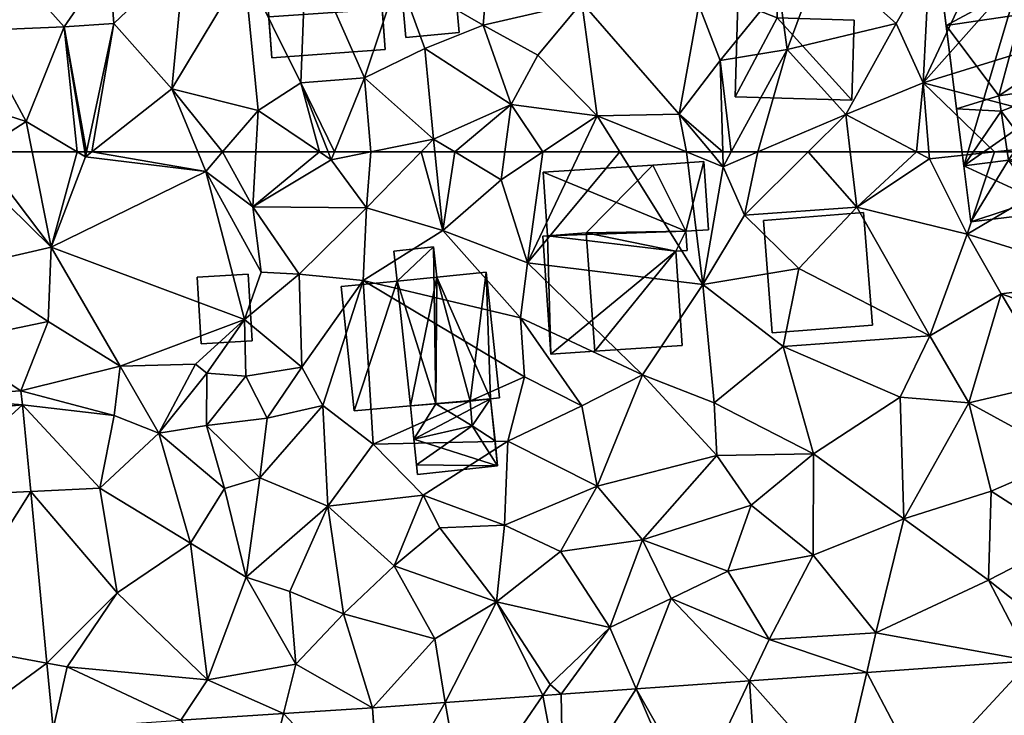
# Model space of a CAD drawing. Extents: x 571000 to 572030, y 6222000 to 6223029.
# Drawn here: x 571051 to 571105, y 6222719 to 6222757 of the extents above; entities that cross this region are included whole.
import ezdxf

# ---------------------------------------------------------------- set-up
doc = ezdxf.new("R2010")
doc.units = 0
doc.header["$MEASUREMENT"] = 0
for name, color, linetype in [('Bygninger_LOD1', 1, 'Continuous'), ('Bygninger_LOD2', 1, 'Continuous'), ('Terraen', 33, 'Continuous'), ('Terraen_vej', 33, 'Continuous')]:
    doc.layers.add(name, color=color, linetype=linetype)

# ---------------------------------------------------------------- blocks, each defined once
blk = doc.blocks.new('1km_6222_571_UTM32_ACAD_1_FMEBLOCK29')
at = {"layer": 'Terraen_vej', "color": 251, "true_color": 0x555555}
for points in [[(-11.313, 55.526, 5.239), (-17.287, 54.962, 5.246), (-16.863, 50.472, 5.394)], [(-16.863, 50.472, 5.394), (-10.862, 50.748, 5.404), (-11.313, 55.526, 5.239)], [(-16.102, 42.407, 5.66), (-10.862, 50.748, 5.404), (-16.863, 50.472, 5.394)], [(-16.102, 42.407, 5.66), (-9.969, 41.28, 5.73), (-10.862, 50.748, 5.404)], [(-15.607, 37.159, 5.833), (-9.969, 41.28, 5.73), (-16.102, 42.407, 5.66)], [(35.268, 40.754, 5.738), (38.328, 34.956, 6.059), (44.309, 41.396, 5.678)], [(44.309, 41.396, 5.678), (38.328, 34.956, 6.059), (43.034, 35.29, 6.022)], [(-15.607, 37.159, 5.833), (-9.627, 37.659, 5.855), (-9.969, 41.28, 5.73)], [(28.804, 40.295, 5.781), (33.846, 34.638, 6.093), (35.268, 40.754, 5.738)], [(35.268, 40.754, 5.738), (33.846, 34.638, 6.093), (38.328, 34.956, 6.059)], [(22.552, 39.851, 5.823), (25.837, 34.069, 6.156), (28.804, 40.295, 5.781)], [(28.804, 40.295, 5.781), (25.837, 34.069, 6.156), (29.183, 34.307, 6.13)], [(28.804, 40.295, 5.781), (29.183, 34.307, 6.13), (33.846, 34.638, 6.093)], [(18.403, 39.556, 5.851), (18.523, 33.55, 6.213), (22.552, 39.851, 5.823)], [(22.552, 39.851, 5.823), (18.523, 33.55, 6.213), (25.067, 34.014, 6.162)], [(22.552, 39.851, 5.823), (25.067, 34.014, 6.162), (25.837, 34.069, 6.156)], [(12.001, 39.102, 5.893), (13.053, 33.161, 6.255), (17.392, 39.484, 5.857)], [(17.392, 39.484, 5.857), (13.053, 33.161, 6.255), (18.523, 33.55, 6.213)], [(17.392, 39.484, 5.857), (18.523, 33.55, 6.213), (18.403, 39.556, 5.851)], [(7.995, 38.817, 5.92), (3.091, 38.495, 5.902), (8.397, 32.831, 6.292)], [(7.995, 38.817, 5.92), (8.413, 32.832, 6.291), (12.001, 39.102, 5.893)], [(7.995, 38.817, 5.92), (8.397, 32.831, 6.292), (8.413, 32.832, 6.291)], [(12.001, 39.102, 5.893), (8.413, 32.832, 6.291), (13.053, 33.161, 6.255)], [(-2.582, 38.122, 5.881), (1.591, 32.383, 6.217), (3.091, 38.495, 5.902)], [(3.091, 38.495, 5.902), (1.591, 32.383, 6.217), (8.397, 32.831, 6.292)]]:
    blk.add_polyline3d(points, close=True, dxfattribs=at)
blk = doc.blocks.new('1km_6222_571_UTM32_ACAD_1_FMEBLOCK57')
at = {"layer": 'Terraen', "color": 9, "true_color": 0xbbbbbb}
for points in [[(-13.725, 62.5, 4.923), (-14.55, 61.97, 4.93), (-9.74, 57.25, 4.97)], [(-13.725, 62.5, 4.923), (-9.74, 57.25, 4.97), (-10.778, 62.5, 4.917)], [(-8.293, 62.5, 4.926), (-10.778, 62.5, 4.917), (-9.74, 57.25, 4.97)], [(-8.293, 62.5, 4.926), (-9.74, 57.25, 4.97), (-7.84, 62.23, 4.93)], [(-8.293, 62.5, 4.926), (-7.84, 62.23, 4.93), (-7.884, 62.5, 4.93)], [(-7.884, 62.5, 4.93), (-7.84, 62.23, 4.93), (-7.782, 62.5, 4.93)], [(-7.498, 62.5, 4.921), (-7.782, 62.5, 4.93), (-7.84, 62.23, 4.93)], [(-7.498, 62.5, 4.921), (-7.84, 62.23, 4.93), (-1.2, 61.43, 4.86)], [(-7.498, 62.5, 4.921), (-1.2, 61.43, 4.86), (-1.641, 62.5, 4.846)], [(-1.641, 62.5, 4.846), (-1.2, 61.43, 4.86), (-0.28, 62.5, 4.841)], [(-0.28, 62.5, 4.841), (-1.2, 61.43, 4.86), (1.39, 59.47, 4.96)], [(-0.28, 62.5, 4.841), (1.39, 59.47, 4.96), (1.561, 62.5, 4.869)], [(1.561, 62.5, 4.869), (1.39, 59.47, 4.96), (5.07, 62.5, 4.741)], [(1.39, 59.47, 4.96), (5.72, 62.06, 4.73), (5.07, 62.5, 4.741)], [(5.546, 62.5, 4.729), (5.07, 62.5, 4.741), (5.72, 62.06, 4.73)], [(5.899, 62.5, 4.725), (5.546, 62.5, 4.729), (5.72, 62.06, 4.73)], [(7.901, 62.5, 4.73), (5.72, 62.06, 4.73), (7.67, 59.42, 4.73)], [(7.901, 62.5, 4.73), (5.899, 62.5, 4.725), (5.72, 62.06, 4.73)], [(10.685, 62.5, 4.73), (7.67, 59.42, 4.73), (11.87, 58.16, 4.7)], [(10.685, 62.5, 4.73), (7.901, 62.5, 4.73), (7.67, 59.42, 4.73)], [(11.439, 62.5, 4.726), (10.685, 62.5, 4.73), (11.87, 58.16, 4.7)], [(11.439, 62.5, 4.726), (11.87, 58.16, 4.7), (12.533, 62.5, 4.699)], [(11.87, 58.16, 4.7), (15.09, 60.96, 4.63), (12.533, 62.5, 4.699)], [(12.533, 62.5, 4.699), (15.09, 60.96, 4.63), (15.297, 62.5, 4.656)], [(17.4, 62.5, 4.613), (15.09, 60.96, 4.63), (16.55, 56.39, 4.65)], [(15.297, 62.5, 4.656), (15.09, 60.96, 4.63), (17.4, 62.5, 4.613)], [(17.4, 62.5, 4.613), (16.55, 56.39, 4.65), (19.451, 62.5, 4.605)], [(19.451, 62.5, 4.605), (16.55, 56.39, 4.65), (21.65, 62.5, 4.59)], [(16.55, 56.39, 4.65), (26.22, 55.19, 4.59), (21.65, 62.5, 4.59)], [(21.65, 62.5, 4.59), (26.22, 55.19, 4.59), (25.329, 62.5, 4.533)], [(26.663, 62.5, 4.527), (25.329, 62.5, 4.533), (27.35, 61.68, 4.51)], [(26.22, 55.19, 4.59), (27.35, 61.68, 4.51), (25.329, 62.5, 4.533)], [(27.326, 62.5, 4.497), (26.663, 62.5, 4.527), (27.35, 61.68, 4.51)], [(27.796, 62.5, 4.488), (27.326, 62.5, 4.497), (27.35, 61.68, 4.51)], [(29.268, 62.5, 4.445), (27.796, 62.5, 4.488), (27.35, 61.68, 4.51)], [(29.268, 62.5, 4.445), (27.35, 61.68, 4.51), (28.53, 59.01, 4.47)], [(29.268, 62.5, 4.445), (28.53, 59.01, 4.47), (32.033, 62.5, 4.351)], [(32.033, 62.5, 4.351), (28.53, 59.01, 4.47), (34.72, 59.46, 4.36)], [(32.033, 62.5, 4.351), (34.72, 59.46, 4.36), (34.357, 62.5, 4.312)], [(38.013, 62.5, 4.221), (34.357, 62.5, 4.312), (34.72, 59.46, 4.36)], [(38.013, 62.5, 4.221), (34.72, 59.46, 4.36), (38.73, 62.12, 4.21)], [(38.699, 62.5, 4.208), (38.013, 62.5, 4.221), (38.73, 62.12, 4.21)], [(42.311, 62.5, 4.175), (38.699, 62.5, 4.208), (38.73, 62.12, 4.21)], [(42.311, 62.5, 4.175), (38.73, 62.12, 4.21), (40.82, 57.97, 4.26)], [(48.495, 62.5, 4.124), (42.311, 62.5, 4.175), (40.82, 57.97, 4.26)], [(48.495, 62.5, 4.124), (40.82, 57.97, 4.26), (48.95, 55.44, 4.34)], [(-14.55, 61.97, 4.93), (-14.52, 56.14, 5.07), (-9.74, 57.25, 4.97)], [(-1.2, 61.43, 4.86), (-7.84, 62.23, 4.93), (-9.74, 57.25, 4.97)], [(7.67, 59.42, 4.73), (5.72, 62.06, 4.73), (1.39, 59.47, 4.96)], [(40.82, 57.97, 4.26), (38.73, 62.12, 4.21), (34.72, 59.46, 4.36)], [(0.93, 53.25, 5.06), (-1.2, 61.43, 4.86), (-9.74, 57.25, 4.97)], [(1.86, 55.87, 4.93), (1.39, 59.47, 4.96), (-1.2, 61.43, 4.86)], [(0.93, 53.25, 5.06), (1.86, 55.87, 4.93), (-1.2, 61.43, 4.86)], [(26.22, 55.19, 4.59), (28.53, 59.01, 4.47), (27.35, 61.68, 4.51)], [(15.09, 60.96, 4.63), (11.87, 58.16, 4.7), (16.55, 56.39, 4.65)], [(3.96, 55.76, 4.87), (7.67, 59.42, 4.73), (1.39, 59.47, 4.96)], [(1.86, 55.87, 4.93), (3.96, 55.76, 4.87), (1.39, 59.47, 4.96)], [(3.96, 55.76, 4.87), (7.48, 55.41, 5), (7.67, 59.42, 4.73)], [(7.48, 55.41, 5), (11.87, 58.16, 4.7), (7.67, 59.42, 4.73)], [(28.53, 59.01, 4.47), (31.52, 56.07, 4.58), (34.72, 59.46, 4.36)], [(38.75, 52.36, 4.62), (34.72, 59.46, 4.36), (31.52, 56.07, 4.58)], [(38.75, 52.36, 4.62), (40.82, 57.97, 4.26), (34.72, 59.46, 4.36)], [(26.22, 55.19, 4.59), (31.52, 56.07, 4.58), (28.53, 59.01, 4.47)], [(16.16, 53.35, 4.75), (11.87, 58.16, 4.7), (7.48, 55.41, 5)], [(16.16, 53.35, 4.75), (16.55, 56.39, 4.65), (11.87, 58.16, 4.7)], [(38.75, 52.36, 4.62), (42.68, 54.67, 4.44), (40.82, 57.97, 4.26)], [(42.68, 54.67, 4.44), (48.95, 55.44, 4.34), (40.82, 57.97, 4.26)], [(-9.9, 53.14, 5.03), (-9.74, 57.25, 4.97), (-14.52, 56.14, 5.07)], [(-9.9, 53.14, 5.03), (-5.92, 50.69, 5), (-9.74, 57.25, 4.97)], [(0.93, 53.25, 5.06), (-9.74, 57.25, 4.97), (-5.92, 50.69, 5)], [(-9.9, 53.14, 5.03), (-14.52, 56.14, 5.07), (-15.45, 51.98, 5.27)], [(22.9, 50.2, 4.77), (16.55, 56.39, 4.65), (16.16, 53.35, 4.75)], [(22.9, 50.2, 4.77), (26.22, 55.19, 4.59), (16.55, 56.39, 4.65)], [(30.66, 51.76, 4.62), (31.52, 56.07, 4.58), (26.22, 55.19, 4.59)], [(38.75, 52.36, 4.62), (31.52, 56.07, 4.58), (30.66, 51.76, 4.62)], [(0.93, 53.25, 5.06), (3.96, 55.76, 4.87), (1.86, 55.87, 4.93)], [(0.93, 53.25, 5.06), (4.1, 50.63, 5.33), (3.96, 55.76, 4.87)], [(4.1, 50.63, 5.33), (7.48, 55.41, 5), (3.96, 55.76, 4.87)], [(42.68, 54.67, 4.44), (49.24, 52.38, 4.71), (48.95, 55.44, 4.34)], [(5.26, 48.52, 4.97), (7.48, 55.41, 5), (4.1, 50.63, 5.33)], [(8.04, 46.38, 5.01), (7.48, 55.41, 5), (5.26, 48.52, 4.97)], [(8.04, 46.38, 5.01), (16.38, 50.1, 4.83), (7.48, 55.41, 5)], [(16.16, 53.35, 4.75), (7.48, 55.41, 5), (16.38, 50.1, 4.83)], [(26.85, 48.66, 4.69), (26.22, 55.19, 4.59), (22.9, 50.2, 4.77)], [(26.85, 48.66, 4.69), (30.66, 51.76, 4.62), (26.22, 55.19, 4.59)], [(38.75, 52.36, 4.62), (40.9, 48.67, 4.76), (42.68, 54.67, 4.44)], [(45.62, 49.77, 4.7), (42.68, 54.67, 4.44), (40.9, 48.67, 4.76)], [(45.62, 49.77, 4.7), (49.24, 52.38, 4.71), (42.68, 54.67, 4.44)], [(0.93, 53.25, 5.06), (-5.92, 50.69, 5), (-1.76, 50.8, 5.03)], [(0.93, 53.25, 5.06), (-1.76, 50.8, 5.03), (-1.14, 50.29, 6.09)], [(0.93, 53.25, 5.06), (-1.14, 50.29, 6.09), (1, 50.14, 6.55)], [(0.93, 53.25, 5.06), (1, 50.14, 6.55), (4.1, 50.63, 5.33)], [(16.16, 53.35, 4.75), (16.38, 50.1, 4.83), (19.55, 48.49, 5.08)], [(22.9, 50.2, 4.77), (16.16, 53.35, 4.75), (19.55, 48.49, 5.08)], [(-9.9, 53.14, 5.03), (-15.45, 51.98, 5.27), (-11.41, 49.33, 5.23)], [(-9.9, 53.14, 5.03), (-11.41, 49.33, 5.23), (-5.92, 50.69, 5)], [(37.11, 48.98, 4.76), (38.75, 52.36, 4.62), (30.66, 51.76, 4.62)], [(37.11, 48.98, 4.76), (40.9, 48.67, 4.76), (38.75, 52.36, 4.62)], [(-11.41, 49.33, 5.23), (-15.45, 51.98, 5.27), (-16.8, 49, 5.29)], [(32.33, 45.85, 4.95), (30.66, 51.76, 4.62), (26.85, 48.66, 4.69)], [(32.33, 45.85, 4.95), (37.11, 48.98, 4.76), (30.66, 51.76, 4.62)], [(-6.25, 47.96, 5.33), (-5.92, 50.69, 5), (-11.41, 49.33, 5.23)], [(-6.25, 47.96, 5.33), (-3.79, 46.99, 5.28), (-5.92, 50.69, 5)], [(-1.76, 50.8, 5.03), (-5.92, 50.69, 5), (-3.79, 46.99, 5.28)], [(-1.76, 50.8, 5.03), (-3.79, 46.99, 5.28), (-1.14, 50.29, 6.09)], [(2.19, 47.81, 5.32), (4.1, 50.63, 5.33), (1, 50.14, 6.55)], [(2.19, 47.81, 5.32), (5.26, 48.52, 4.97), (4.1, 50.63, 5.33)], [(-1.17, 47.41, 6.43), (-1.14, 50.29, 6.09), (-3.79, 46.99, 5.28)], [(-1.17, 47.41, 6.43), (1, 50.14, 6.55), (-1.14, 50.29, 6.09)], [(2.19, 47.81, 5.32), (1, 50.14, 6.55), (-1.17, 47.41, 6.43)], [(15.46, 46.54, 5.18), (16.38, 50.1, 4.83), (8.04, 46.38, 5.01)], [(15.46, 46.54, 5.18), (19.55, 48.49, 5.08), (16.38, 50.1, 4.83)], [(22.9, 50.2, 4.77), (19.55, 48.49, 5.08), (20.4, 44.06, 5.15)], [(26.99, 45.76, 4.86), (22.9, 50.2, 4.77), (20.4, 44.06, 5.15)], [(26.99, 45.76, 4.86), (26.85, 48.66, 4.69), (22.9, 50.2, 4.77)], [(45.62, 49.77, 4.7), (40.9, 48.67, 4.76), (46.43, 45.64, 4.93)], [(-11.313, 48.552, 5.239), (-16.8, 49, 5.29), (-17.287, 47.988, 5.246)], [(-11.41, 49.33, 5.23), (-16.8, 49, 5.29), (-11.313, 48.552, 5.239)], [(-6.25, 47.96, 5.33), (-11.41, 49.33, 5.23), (-11.313, 48.552, 5.239)], [(37.31, 42.27, 5.13), (37.11, 48.98, 4.76), (32.33, 45.85, 4.95)], [(37.31, 42.27, 5.13), (40.9, 48.67, 4.76), (37.11, 48.98, 4.76)], [(-10.862, 43.774, 5.404), (-7.05, 43.95, 5.37), (-11.313, 48.552, 5.239)], [(-7.05, 43.95, 5.37), (-6.25, 47.96, 5.33), (-11.313, 48.552, 5.239)], [(2.19, 47.81, 5.32), (1.79, 44.52, 5.9), (5.26, 48.52, 4.97)], [(5.53, 42.97, 5.35), (5.26, 48.52, 4.97), (1.79, 44.52, 5.9)], [(5.53, 42.97, 5.35), (8.04, 46.38, 5.01), (5.26, 48.52, 4.97)], [(15.46, 46.54, 5.18), (20.4, 44.06, 5.15), (19.55, 48.49, 5.08)], [(26.99, 45.76, 4.86), (32.33, 45.85, 4.95), (26.85, 48.66, 4.69)], [(37.31, 42.27, 5.13), (42.14, 43.78, 5.05), (40.9, 48.67, 4.76)], [(46.43, 45.64, 4.93), (40.9, 48.67, 4.76), (42.14, 43.78, 5.05)], [(-7.05, 43.95, 5.37), (-3.79, 46.99, 5.28), (-6.25, 47.96, 5.33)], [(-0.17, 43.93, 5.49), (-1.17, 47.41, 6.43), (-3.79, 46.99, 5.28)], [(2.19, 47.81, 5.32), (-1.17, 47.41, 6.43), (1.79, 44.52, 5.9)], [(-0.17, 43.93, 5.49), (1.79, 44.52, 5.9), (-1.17, 47.41, 6.43)], [(-2.05, 40.92, 5.47), (-3.79, 46.99, 5.28), (-7.05, 43.95, 5.37)], [(-2.05, 40.92, 5.47), (-0.17, 43.93, 5.49), (-3.79, 46.99, 5.28)], [(5.53, 42.97, 5.35), (10.79, 43.57, 5.09), (8.04, 46.38, 5.01)], [(15.46, 46.54, 5.18), (8.04, 46.38, 5.01), (10.79, 43.57, 5.09)], [(15.46, 46.54, 5.18), (10.79, 43.57, 5.09), (15.28, 41.92, 5.56)], [(15.46, 46.54, 5.18), (15.28, 41.92, 5.56), (20.4, 44.06, 5.15)], [(22.9, 41.1, 5.31), (26.99, 45.76, 4.86), (20.4, 44.06, 5.15)], [(22.9, 41.1, 5.31), (28.9, 43.01, 5.07), (26.99, 45.76, 4.86)], [(26.99, 45.76, 4.86), (28.9, 43.01, 5.07), (32.33, 45.85, 4.95)], [(32.32, 40.26, 5.26), (32.33, 45.85, 4.95), (28.9, 43.01, 5.07)], [(32.32, 40.26, 5.26), (37.31, 42.27, 5.13), (32.33, 45.85, 4.95)], [(46.32, 41.11, 5.45), (46.43, 45.64, 4.93), (42.14, 43.78, 5.05)], [(1.02, 39.05, 5.53), (1.79, 44.52, 5.9), (-0.17, 43.93, 5.49)], [(1.02, 39.05, 5.53), (5.53, 42.97, 5.35), (1.79, 44.52, 5.9)], [(18.37, 40.46, 5.56), (20.4, 44.06, 5.15), (15.28, 41.92, 5.56)], [(22.9, 41.1, 5.31), (20.4, 44.06, 5.15), (18.37, 40.46, 5.56)], [(-6.1, 38.18, 5.56), (-7.05, 43.95, 5.37), (-10.862, 43.774, 5.404)], [(-9.969, 34.306, 5.73), (-6.1, 38.18, 5.56), (-10.862, 43.774, 5.404)], [(-6.1, 38.18, 5.56), (-2.05, 40.92, 5.47), (-7.05, 43.95, 5.37)], [(1.02, 39.05, 5.53), (-0.17, 43.93, 5.49), (-2.05, 40.92, 5.47)], [(5.53, 42.97, 5.35), (9.19, 39.67, 5.73), (10.79, 43.57, 5.09)], [(9.19, 39.67, 5.73), (11.71, 41.76, 5.59), (10.79, 43.57, 5.09)], [(11.71, 41.76, 5.59), (15.28, 41.92, 5.56), (10.79, 43.57, 5.09)], [(41.98, 38.88, 5.32), (42.14, 43.78, 5.05), (37.31, 42.27, 5.13)], [(41.98, 38.88, 5.32), (46.32, 41.11, 5.45), (42.14, 43.78, 5.05)], [(3.43, 38.26, 5.64), (5.53, 42.97, 5.35), (1.02, 39.05, 5.53)], [(3.43, 38.26, 5.64), (6.4, 37.03, 5.73), (5.53, 42.97, 5.35)], [(5.53, 42.97, 5.35), (6.4, 37.03, 5.73), (9.19, 39.67, 5.73)], [(22.9, 41.1, 5.31), (27.6, 39.37, 5.34), (28.9, 43.01, 5.07)], [(32.32, 40.26, 5.26), (28.9, 43.01, 5.07), (27.6, 39.37, 5.34)], [(14.84, 37.69, 5.82), (15.28, 41.92, 5.56), (11.71, 41.76, 5.59)], [(14.84, 37.69, 5.82), (18.37, 40.46, 5.56), (15.28, 41.92, 5.56)], [(32.32, 40.26, 5.26), (35.78, 35.98, 5.69), (37.31, 42.27, 5.13)], [(41.98, 38.88, 5.32), (37.31, 42.27, 5.13), (35.78, 35.98, 5.69)], [(14.84, 37.69, 5.82), (11.71, 41.76, 5.59), (9.19, 39.67, 5.73)], [(-6.1, 38.18, 5.56), (-1.1, 33.38, 5.65), (-2.05, 40.92, 5.47)], [(1.02, 39.05, 5.53), (-2.05, 40.92, 5.47), (-1.1, 33.38, 5.65)], [(22.9, 41.1, 5.31), (18.37, 40.46, 5.56), (21.09, 36.27, 5.65)], [(22.9, 41.1, 5.31), (21.09, 36.27, 5.65), (24.48, 37.86, 5.54)], [(22.9, 41.1, 5.31), (24.48, 37.86, 5.54), (27.6, 39.37, 5.34)], [(41.98, 38.88, 5.32), (45.38, 36.2, 5.42), (46.32, 41.11, 5.45)], [(21.09, 36.27, 5.65), (18.37, 40.46, 5.56), (14.84, 37.69, 5.82)], [(29.89, 35.6, 5.59), (32.32, 40.26, 5.26), (27.6, 39.37, 5.34)], [(29.89, 35.6, 5.59), (35.78, 35.98, 5.69), (32.32, 40.26, 5.26)], [(6.4, 37.03, 5.73), (11.43, 35.65, 5.84), (9.19, 39.67, 5.73)], [(11.43, 35.65, 5.84), (14.84, 37.69, 5.82), (9.19, 39.67, 5.73)], [(29.89, 35.6, 5.59), (27.6, 39.37, 5.34), (24.48, 37.86, 5.54)], [(1.02, 39.05, 5.53), (-1.1, 33.38, 5.65), (3.76, 34.25, 5.82)], [(3.43, 38.26, 5.64), (1.02, 39.05, 5.53), (3.76, 34.25, 5.82)], [(41.98, 38.88, 5.32), (35.78, 35.98, 5.69), (44.309, 34.422, 5.678)], [(41.98, 38.88, 5.32), (44.309, 34.422, 5.678), (45.38, 36.2, 5.42)], [(-6.1, 38.18, 5.56), (-9.969, 34.306, 5.73), (-8.85, 34.1, 5.74)], [(-6.1, 38.18, 5.56), (-8.85, 34.1, 5.74), (-1.1, 33.38, 5.65)], [(3.43, 38.26, 5.64), (3.76, 34.25, 5.82), (6.4, 37.03, 5.73)], [(11.43, 35.65, 5.84), (12.001, 32.127, 5.893), (14.84, 37.69, 5.82)], [(17.392, 32.51, 5.857), (14.84, 37.69, 5.82), (12.001, 32.127, 5.893)], [(17.81, 33.12, 5.87), (14.84, 37.69, 5.82), (17.392, 32.51, 5.857)], [(17.81, 33.12, 5.87), (21.09, 36.27, 5.65), (14.84, 37.69, 5.82)], [(21.09, 36.27, 5.65), (22.552, 32.877, 5.823), (24.48, 37.86, 5.54)], [(28.804, 33.321, 5.781), (24.48, 37.86, 5.54), (22.552, 32.877, 5.823)], [(29.89, 35.6, 5.59), (24.48, 37.86, 5.54), (28.804, 33.321, 5.781)], [(3.76, 34.25, 5.82), (7.995, 31.843, 5.92), (6.4, 37.03, 5.73)], [(6.4, 37.03, 5.73), (7.995, 31.843, 5.92), (11.43, 35.65, 5.84)], [(18.403, 32.582, 5.851), (21.09, 36.27, 5.65), (17.81, 33.12, 5.87)], [(22.552, 32.877, 5.823), (21.09, 36.27, 5.65), (18.403, 32.582, 5.851)], [(29.89, 35.6, 5.59), (35.268, 33.78, 5.738), (35.78, 35.98, 5.69)], [(44.309, 34.422, 5.678), (35.78, 35.98, 5.69), (35.268, 33.78, 5.738)], [(12.001, 32.127, 5.893), (11.43, 35.65, 5.84), (7.995, 31.843, 5.92)], [(35.268, 33.78, 5.738), (29.89, 35.6, 5.59), (28.804, 33.321, 5.781)], [(-9.627, 30.685, 5.855), (-8.85, 34.1, 5.74), (-9.969, 34.306, 5.73)], [(3.76, 34.25, 5.82), (-1.1, 33.38, 5.65), (3.091, 31.521, 5.902)], [(7.995, 31.843, 5.92), (3.76, 34.25, 5.82), (3.091, 31.521, 5.902)], [(-2.582, 31.148, 5.881), (-8.85, 34.1, 5.74), (-9.627, 30.685, 5.855)], [(-1.1, 33.38, 5.65), (-8.85, 34.1, 5.74), (-2.582, 31.148, 5.881)], [(3.091, 31.521, 5.902), (-1.1, 33.38, 5.65), (-2.582, 31.148, 5.881)], [(18.403, 32.582, 5.851), (17.81, 33.12, 5.87), (17.392, 32.51, 5.857)]]:
    blk.add_polyline3d(points, close=True, dxfattribs=at)
blk = doc.blocks.new('1km_6222_571_UTM32_ACAD_1_FMEBLOCK180')
at = {"layer": 'Terraen', "color": 9, "true_color": 0xbbbbbb}
for points in [[(4.04, -58.68, 4.72), (4.34, -51.13, 4.88), (0.91, -52.38, 4.85)], [(4.04, -58.68, 4.72), (7.56, -58.42, 4.68), (4.34, -51.13, 4.88)], [(9.43, -52.81, 4.63), (4.34, -51.13, 4.88), (7.56, -58.42, 4.68)], [(14.11, -55.51, 4.65), (14.47, -51.13, 4.52), (9.43, -52.81, 4.63)], [(14.11, -55.51, 4.65), (19.54, -54.26, 4.56), (14.47, -51.13, 4.52)], [(-12.05, -52.2, 4.86), (-9.02, -55.6, 4.93), (-6.53, -52, 5.03)], [(-6.53, -52, 5.03), (-9.02, -55.6, 4.93), (-6.27, -55.41, 4.94)], [(-2.37, -51.7, 4.88), (-6.53, -52, 5.03), (-6.27, -55.41, 4.94)], [(-3.08, -59.01, 4.8), (-2.37, -51.7, 4.88), (-6.27, -55.41, 4.94)], [(-3.08, -59.01, 4.8), (0.91, -52.38, 4.85), (-2.37, -51.7, 4.88)], [(30.87, -56.85, 4.34), (32.77, -51.73, 4.52), (30.42, -53.46, 4.33)], [(30.87, -56.85, 4.34), (36.89, -55.42, 4.29), (32.77, -51.73, 4.52)], [(38.72, -52.2, 4.15), (32.77, -51.73, 4.52), (36.89, -55.42, 4.29)], [(41.683, -51.655, 4.072), (38.72, -52.2, 4.15), (38.39, -58.69, 4.19)], [(41.683, -51.655, 4.072), (38.39, -58.69, 4.19), (44.448, -51.848, 4.003)], [(44.448, -51.848, 4.003), (38.39, -58.69, 4.19), (48.18, -55.66, 4.01)], [(-12.05, -52.2, 4.86), (-13.84, -55.8, 4.7), (-9.02, -55.6, 4.93)], [(-3.08, -59.01, 4.8), (1.69, -60.21, 4.8), (0.91, -52.38, 4.85)], [(4.04, -58.68, 4.72), (0.91, -52.38, 4.85), (1.69, -60.21, 4.8)], [(38.72, -52.2, 4.15), (36.89, -55.42, 4.29), (38.39, -58.69, 4.19)], [(9.43, -52.81, 4.63), (7.56, -58.42, 4.68), (10.89, -56.8, 4.65)], [(14.11, -55.51, 4.65), (9.43, -52.81, 4.63), (10.89, -56.8, 4.65)], [(30.42, -53.46, 4.33), (26.01, -54.4, 4.49), (27.18, -57.45, 4.42)], [(30.87, -56.85, 4.34), (30.42, -53.46, 4.33), (27.18, -57.45, 4.42)], [(14.11, -55.51, 4.65), (17.12, -57.16, 4.68), (19.54, -54.26, 4.56)], [(20.4, -60.5, 4.59), (19.54, -54.26, 4.56), (17.12, -57.16, 4.68)], [(24.92, -60.42, 4.57), (19.54, -54.26, 4.56), (20.4, -60.5, 4.59)], [(24.92, -60.42, 4.57), (26.01, -54.4, 4.49), (19.54, -54.26, 4.56)], [(24.92, -60.42, 4.57), (27.18, -57.45, 4.42), (26.01, -54.4, 4.49)], [(-7.782, -62.5, 4.93), (-6.27, -55.41, 4.94), (-9.02, -55.6, 4.93)], [(-7.498, -62.5, 4.921), (-6.27, -55.41, 4.94), (-7.782, -62.5, 4.93)], [(-7.498, -62.5, 4.921), (-3.08, -59.01, 4.8), (-6.27, -55.41, 4.94)], [(-15.78, -59.33, 4.94), (-11.11, -60.82, 4.9), (-13.84, -55.8, 4.7)], [(-11.11, -60.82, 4.9), (-9.02, -55.6, 4.93), (-13.84, -55.8, 4.7)], [(-8.293, -62.5, 4.926), (-9.02, -55.6, 4.93), (-11.11, -60.82, 4.9)], [(-8.293, -62.5, 4.926), (-7.884, -62.5, 4.93), (-9.02, -55.6, 4.93)], [(-7.884, -62.5, 4.93), (-7.782, -62.5, 4.93), (-9.02, -55.6, 4.93)], [(15.65, -59.88, 4.7), (14.11, -55.51, 4.65), (10.89, -56.8, 4.65)], [(15.65, -59.88, 4.7), (17.12, -57.16, 4.68), (14.11, -55.51, 4.65)], [(34.11, -60.43, 4.28), (36.89, -55.42, 4.29), (30.87, -56.85, 4.34)], [(34.11, -60.43, 4.28), (38.39, -58.69, 4.19), (36.89, -55.42, 4.29)], [(49.85, -61.7, 4.1), (48.18, -55.66, 4.01), (38.39, -58.69, 4.19)], [(11.37, -61.8, 4.73), (10.89, -56.8, 4.65), (7.56, -58.42, 4.68)], [(11.37, -61.8, 4.73), (15.65, -59.88, 4.7), (10.89, -56.8, 4.65)], [(27.796, -62.5, 4.488), (30.87, -56.85, 4.34), (27.18, -57.45, 4.42)], [(29.268, -62.5, 4.445), (30.87, -56.85, 4.34), (27.796, -62.5, 4.488)], [(29.268, -62.5, 4.445), (34.11, -60.43, 4.28), (30.87, -56.85, 4.34)], [(15.65, -59.88, 4.7), (20.4, -60.5, 4.59), (17.12, -57.16, 4.68)], [(27.326, -62.5, 4.497), (27.18, -57.45, 4.42), (24.92, -60.42, 4.57)], [(27.796, -62.5, 4.488), (27.18, -57.45, 4.42), (27.326, -62.5, 4.497)], [(5.899, -62.5, 4.725), (7.56, -58.42, 4.68), (4.04, -58.68, 4.72)], [(7.901, -62.5, 4.73), (7.56, -58.42, 4.68), (5.899, -62.5, 4.725)], [(7.901, -62.5, 4.73), (11.37, -61.8, 4.73), (7.56, -58.42, 4.68)], [(-7.498, -62.5, 4.921), (-1.641, -62.5, 4.846), (-3.08, -59.01, 4.8)], [(-1.641, -62.5, 4.846), (-0.28, -62.5, 4.841), (-3.08, -59.01, 4.8)], [(-0.28, -62.5, 4.841), (1.69, -60.21, 4.8), (-3.08, -59.01, 4.8)], [(4.04, -58.68, 4.72), (1.69, -60.21, 4.8), (5.07, -62.5, 4.741)], [(5.899, -62.5, 4.725), (4.04, -58.68, 4.72), (5.546, -62.5, 4.729)], [(5.546, -62.5, 4.729), (4.04, -58.68, 4.72), (5.07, -62.5, 4.741)], [(38.39, -58.69, 4.19), (34.11, -60.43, 4.28), (38.013, -62.5, 4.221)], [(38.699, -62.5, 4.208), (38.39, -58.69, 4.19), (38.013, -62.5, 4.221)], [(42.311, -62.5, 4.175), (49.85, -61.7, 4.1), (38.39, -58.69, 4.19)], [(42.311, -62.5, 4.175), (38.39, -58.69, 4.19), (38.699, -62.5, 4.208)], [(-13.725, -62.5, 4.923), (-11.11, -60.82, 4.9), (-15.78, -59.33, 4.94)], [(-0.28, -62.5, 4.841), (1.561, -62.5, 4.869), (1.69, -60.21, 4.8)], [(1.561, -62.5, 4.869), (5.07, -62.5, 4.741), (1.69, -60.21, 4.8)], [(12.533, -62.5, 4.699), (15.65, -59.88, 4.7), (11.37, -61.8, 4.73)], [(12.533, -62.5, 4.699), (15.297, -62.5, 4.656), (15.65, -59.88, 4.7)], [(15.297, -62.5, 4.656), (17.4, -62.5, 4.613), (15.65, -59.88, 4.7)], [(17.4, -62.5, 4.613), (20.4, -60.5, 4.59), (15.65, -59.88, 4.7)], [(-13.725, -62.5, 4.923), (-10.778, -62.5, 4.917), (-11.11, -60.82, 4.9)], [(-10.778, -62.5, 4.917), (-8.293, -62.5, 4.926), (-11.11, -60.82, 4.9)], [(17.4, -62.5, 4.613), (19.451, -62.5, 4.605), (20.4, -60.5, 4.59)], [(19.451, -62.5, 4.605), (21.65, -62.5, 4.59), (20.4, -60.5, 4.59)], [(24.92, -60.42, 4.57), (20.4, -60.5, 4.59), (25.329, -62.5, 4.533)], [(21.65, -62.5, 4.59), (25.329, -62.5, 4.533), (20.4, -60.5, 4.59)], [(27.326, -62.5, 4.497), (24.92, -60.42, 4.57), (26.663, -62.5, 4.527)], [(26.663, -62.5, 4.527), (24.92, -60.42, 4.57), (25.329, -62.5, 4.533)], [(29.268, -62.5, 4.445), (32.033, -62.5, 4.351), (34.11, -60.43, 4.28)], [(32.033, -62.5, 4.351), (34.357, -62.5, 4.312), (34.11, -60.43, 4.28)], [(38.013, -62.5, 4.221), (34.11, -60.43, 4.28), (34.357, -62.5, 4.312)], [(10.685, -62.5, 4.73), (11.37, -61.8, 4.73), (7.901, -62.5, 4.73)], [(11.439, -62.5, 4.726), (11.37, -61.8, 4.73), (10.685, -62.5, 4.73)], [(11.439, -62.5, 4.726), (12.533, -62.5, 4.699), (11.37, -61.8, 4.73)], [(48.495, -62.5, 4.124), (49.85, -61.7, 4.1), (42.311, -62.5, 4.175)]]:
    blk.add_polyline3d(points, close=True, dxfattribs=at)
blk = doc.blocks.new('building_146045')
at = {"layer": 'Bygninger_LOD2', "color": 16, "true_color": 0x7e0000}
for points in [[(4.32, 5.315, 4.61), (1.5, 5.125, 6.98), (-4.54, 4.725, 4.54)], [(4.32, 5.315, 4.61), (3.33, 1.475, 4.6), (-4.54, 4.725, 4.54)], [(1.5, 5.125, 6.98), (-4.54, 4.725, 6.95), (-4.54, 4.725, 4.54)], [(-4.54, 4.725, 6.95), (1.5, 5.125, 6.98), (-2.18, 1.375, 7.18), (-4.3, 1.215, 7.1)], [(-2.18, 1.375, 7.64), (1.5, 5.125, 6.98), (-2.18, 1.375, 7.18)], [(1.5, 5.125, 6.98), (3.33, 1.475, 6.72), (-2.18, 1.375, 7.64)], [(4.32, 5.315, 6.5), (1.5, 5.125, 6.98), (4.32, 5.315, 4.61)], [(1.5, 5.125, 6.98), (4.32, 5.315, 6.5), (3.33, 1.475, 6.72)], [(4.57, 1.555, 4.62), (3.33, 1.475, 4.6), (4.32, 5.315, 4.61)], [(4.32, 5.315, 6.5), (4.57, 1.555, 6.51), (3.33, 1.475, 6.72)], [(4.57, 1.555, 4.62), (4.32, 5.315, 4.61), (4.32, 5.315, 6.5), (4.57, 1.555, 6.51)], [(-4.54, 4.725, 4.54), (-4.3, 1.215, 4.75), (-4.3, 1.215, 7.1), (-4.54, 4.725, 6.95)], [(3.33, 1.475, 4.6), (-4.3, 1.215, 4.75), (-4.54, 4.725, 4.54)], [(-4.3, 1.215, 7.1), (-4.13, -5.315, 6.94), (-4.57, 1.195, 6.95)], [(-4.3, 1.215, 4.75), (-4.57, 1.195, 4.69), (-4.57, 1.195, 6.95), (-4.3, 1.215, 7.1)], [(-4.13, -5.315, 4.81), (-4.57, 1.195, 4.69), (-4.3, 1.215, 4.75)], [(-4.57, 1.195, 4.69), (-4.13, -5.315, 4.81), (-4.13, -5.315, 6.94), (-4.57, 1.195, 6.95)], [(3.33, 1.475, 4.6), (2.78, 0.375, 4.63), (-4.3, 1.215, 4.75)], [(-4.3, 1.215, 7.1), (-2.18, 1.375, 7.64), (-2.18, 1.375, 7.18)], [(-4.3, 1.215, 7.1), (-2.18, 1.375, 7.64), (-1.69, -5.145, 7.64), (-4.13, -5.315, 6.94)], [(2.78, 0.375, 4.63), (-4.13, -5.315, 4.81), (-4.3, 1.215, 4.75)], [(-2.18, 1.375, 7.64), (3.33, 1.475, 6.72), (2.78, 0.375, 6.82)], [(-2.18, 1.375, 7.64), (2.78, 0.375, 6.82), (-1.69, -5.145, 7.64)], [(3.33, 1.475, 4.6), (3.4, 0.415, 4.59), (2.78, 0.375, 4.63)], [(3.4, 0.415, 6.72), (2.78, 0.375, 6.82), (3.33, 1.475, 6.72)], [(3.33, 1.475, 4.6), (4.57, 1.555, 4.62), (4.57, 1.555, 6.51), (3.33, 1.475, 6.72)], [(3.4, 0.415, 4.59), (3.33, 1.475, 4.6), (3.33, 1.475, 6.72), (3.4, 0.415, 6.72)], [(2.78, 0.375, 4.63), (3.13, -4.825, 4.67), (-4.13, -5.315, 4.81)], [(-1.69, -5.145, 7.64), (2.78, 0.375, 6.82), (3.13, -4.825, 6.83)], [(2.78, 0.375, 4.63), (3.4, 0.415, 4.59), (3.4, 0.415, 6.72), (2.78, 0.375, 6.82)], [(3.13, -4.825, 4.67), (2.78, 0.375, 4.63), (2.78, 0.375, 6.82), (3.13, -4.825, 6.83)], [(-1.69, -5.145, 7.64), (3.13, -4.825, 4.67), (-4.13, -5.315, 4.81)], [(-1.69, -5.145, 7.64), (3.13, -4.825, 6.83), (3.13, -4.825, 4.67)], [(-4.13, -5.315, 6.94), (-1.69, -5.145, 7.64), (-4.13, -5.315, 4.81)]]:
    blk.add_3dface(points, dxfattribs=at)
blk = doc.blocks.new('building_141085')
at = {"layer": 'Bygninger_LOD1', "color": 16, "true_color": 0x7e0000}
for points in [[(-1.29, -1.92, 5.05), (-1.51, 1.76, 5.1), (1.3, 1.92, 5.11), (1.51, -1.76, 5.04)], [(1.51, -1.76, 7.54), (-1.29, -1.92, 7.55), (-1.51, 1.76, 7.6), (1.3, 1.92, 7.61)], [(-1.51, 1.76, 5.1), (-1.51, 1.76, 7.6), (1.3, 1.92, 7.61), (1.3, 1.92, 5.11)], [(-1.29, -1.92, 5.05), (-1.29, -1.92, 7.55), (-1.51, 1.76, 7.6), (-1.51, 1.76, 5.1)], [(1.3, 1.92, 5.11), (1.3, 1.92, 7.61), (1.51, -1.76, 7.54), (1.51, -1.76, 5.04)], [(1.51, -1.76, 5.04), (1.51, -1.76, 7.54), (-1.29, -1.92, 7.55), (-1.29, -1.92, 5.05)]]:
    blk.add_3dface(points, dxfattribs=at)
blk = doc.blocks.new('building_38358')
at = {"layer": 'Bygninger_LOD2', "color": 16, "true_color": 0x7e0000}
for points in [[(-2.97, -2.405, 4.76), (-3.29, 1.955, 4.84), (2.97, 2.405, 4.7), (3.29, -1.945, 4.76)], [(-3.29, 1.955, 7.65), (2.97, 2.405, 7.63), (2.97, 2.405, 4.7), (-3.29, 1.955, 4.84)], [(-3.14, -0.145, 8.66), (-3.29, 1.955, 7.65), (2.97, 2.405, 7.63), (3.13, 0.265, 8.66)], [(3.13, 0.265, 8.66), (3.29, -1.945, 4.76), (2.97, 2.405, 4.7)], [(3.13, 0.265, 8.66), (2.97, 2.405, 4.7), (2.97, 2.405, 7.63)], [(-3.29, 1.955, 4.84), (-3.14, -0.145, 8.66), (-3.29, 1.955, 7.65)], [(-3.29, 1.955, 4.84), (-2.97, -2.405, 4.76), (-3.14, -0.145, 8.66)], [(-2.97, -2.405, 7.64), (-3.14, -0.145, 8.66), (3.13, 0.265, 8.66), (3.29, -1.945, 7.66)], [(3.29, -1.945, 7.66), (3.29, -1.945, 4.76), (3.13, 0.265, 8.66)], [(-2.97, -2.405, 4.76), (-2.97, -2.405, 7.64), (-3.14, -0.145, 8.66)], [(-2.97, -2.405, 4.76), (3.29, -1.945, 4.76), (3.29, -1.945, 7.66), (-2.97, -2.405, 7.64)]]:
    blk.add_3dface(points, dxfattribs=at)
blk = doc.blocks.new('building_72727')
at = {"layer": 'Bygninger_LOD2', "color": 16, "true_color": 0x7e0000}
for points in [[(-1.455, 6.045, 4.81), (-1.455, 6.045, 7.61), (0.735, 6.275, 7.85), (0.735, 6.275, 4.8)], [(-1.285, 4.395, 4.81), (-1.455, 6.045, 4.81), (0.735, 6.275, 4.8)], [(-1.285, 4.395, 7.63), (-1.455, 6.045, 7.61), (0.735, 6.275, 7.85)], [(-1.455, 6.045, 4.81), (-1.285, 4.395, 4.81), (-1.285, 4.395, 7.63), (-1.455, 6.045, 7.61)], [(0.915, 4.605, 4.75), (-1.285, 4.395, 4.81), (0.735, 6.275, 4.8)], [(-1.285, 4.395, 7.63), (0.735, 6.275, 7.85), (0.865, -2.385, 7.93)], [(0.915, 4.605, 7.75), (0.865, -2.385, 7.93), (0.735, 6.275, 7.85)], [(0.735, 6.275, 7.85), (0.915, 4.605, 7.75), (0.915, 4.605, 4.75), (0.735, 6.275, 4.8)], [(-1.285, 4.395, 4.81), (-4.365, 4.085, 4.77), (-4.365, 4.085, 7.15), (-1.285, 4.395, 7.63)], [(-4.365, 4.085, 4.77), (-1.285, 4.395, 4.81), (-3.645, -2.765, 4.98)], [(-3.645, -2.765, 7.23), (-4.365, 4.085, 7.15), (-1.285, 4.395, 7.63)], [(-3.645, -2.765, 4.98), (-1.285, 4.395, 4.81), (-0.545, -2.495, 5.02)], [(-3.645, -2.765, 7.23), (-1.285, 4.395, 7.63), (-0.545, -2.495, 7.68)], [(-0.545, -2.495, 5.02), (-1.285, 4.395, 4.81), (0.915, 4.605, 4.75)], [(-0.545, -2.495, 7.68), (-1.285, 4.395, 7.63), (0.865, -2.385, 7.93)], [(3.875, -2.095, 5.06), (-0.545, -2.495, 5.02), (0.915, 4.605, 4.75)], [(0.915, 4.605, 7.75), (2.745, -2.225, 7.55), (0.865, -2.385, 7.93)], [(0.915, 4.605, 7.75), (3.635, 4.875, 7.16), (3.635, 4.875, 4.8), (0.915, 4.605, 4.75)], [(3.635, 4.875, 4.8), (3.875, -2.095, 5.06), (0.915, 4.605, 4.75)], [(3.635, 4.875, 7.16), (2.745, -2.225, 7.55), (0.915, 4.605, 7.75)], [(3.875, -2.095, 7.28), (2.745, -2.225, 7.55), (3.635, 4.875, 7.16)], [(4.365, -2.055, 5.02), (3.635, 4.875, 4.8), (3.635, 4.875, 7.16), (4.365, -2.055, 7.18)], [(4.365, -2.055, 5.02), (3.875, -2.095, 5.06), (3.635, 4.875, 4.8)], [(4.365, -2.055, 7.18), (3.875, -2.095, 7.28), (3.635, 4.875, 7.16)], [(-3.645, -2.765, 7.23), (-4.365, 4.085, 7.15), (-4.365, 4.085, 4.77), (-3.645, -2.765, 4.98)], [(-0.355, -4.325, 5.09), (-0.545, -2.495, 5.02), (3.875, -2.095, 5.06)], [(4.265, -5.805, 5.02), (-0.355, -4.325, 5.09), (3.875, -2.095, 5.06)], [(3.875, -2.095, 7.28), (2.855, -3.595, 7.48), (2.745, -2.225, 7.55)], [(4.125, -4.425, 7.29), (2.855, -3.595, 7.48), (3.875, -2.095, 7.28)], [(3.875, -2.095, 5.06), (4.365, -2.055, 5.02), (4.365, -2.055, 7.18), (3.875, -2.095, 7.28)], [(3.875, -2.095, 5.06), (3.875, -2.095, 7.28), (4.125, -4.425, 7.29)], [(4.265, -5.805, 5.02), (3.875, -2.095, 5.06), (4.125, -4.425, 7.29)], [(-0.545, -2.495, 7.68), (-3.645, -2.765, 7.23), (-3.645, -2.765, 4.98), (-0.545, -2.495, 5.02)], [(0.865, -2.385, 7.62), (2.745, -2.225, 7.55), (0.865, -2.385, 7.93), (-0.545, -2.495, 7.68)], [(-0.355, -4.325, 7.44), (-0.545, -2.495, 7.68), (0.865, -2.385, 7.62)], [(-0.545, -2.495, 5.02), (-0.355, -4.325, 5.09), (-0.355, -4.325, 7.44)], [(-0.545, -2.495, 7.68), (-0.545, -2.495, 5.02), (-0.355, -4.325, 7.44)], [(2.855, -3.595, 7.48), (-0.355, -4.325, 7.44), (0.865, -2.385, 7.62)], [(0.865, -2.385, 7.62), (2.745, -2.225, 7.55), (2.855, -3.595, 7.48)], [(2.855, -3.595, 7.48), (-0.215, -5.745, 7.27), (-0.355, -4.325, 7.44)], [(2.855, -3.595, 7.48), (4.265, -5.805, 7.12), (-0.215, -5.745, 7.27)], [(4.125, -4.425, 7.29), (4.265, -5.805, 7.12), (2.855, -3.595, 7.48)], [(4.265, -5.805, 5.02), (-0.215, -5.745, 5.08), (-0.355, -4.325, 5.09)], [(-0.355, -4.325, 5.09), (-0.215, -5.745, 5.08), (-0.215, -5.745, 7.27)], [(-0.355, -4.325, 7.44), (-0.355, -4.325, 5.09), (-0.215, -5.745, 7.27)], [(4.265, -5.805, 5.02), (4.125, -4.425, 7.29), (4.265, -5.805, 7.12)], [(4.265, -5.805, 5.02), (-0.155, -6.275, 5.06), (-0.215, -5.745, 5.08)], [(-0.215, -5.745, 5.08), (-0.155, -6.275, 5.06), (-0.155, -6.275, 7.2)], [(-0.215, -5.745, 5.08), (-0.155, -6.275, 7.2), (-0.215, -5.745, 7.27)], [(-0.215, -5.745, 7.27), (4.265, -5.805, 7.12), (-0.155, -6.275, 7.2)], [(4.265, -5.805, 7.12), (-0.155, -6.275, 7.2), (-0.155, -6.275, 5.06), (4.265, -5.805, 5.02)]]:
    blk.add_3dface(points, dxfattribs=at)
blk = doc.blocks.new('building_204353')
at = {"layer": 'Bygninger_LOD2', "color": 16, "true_color": 0x7e0000}
for points in [[(-0.565, 7.18, 4.05), (-4.675, 6.66, 4.15), (-4.675, 6.66, 6.48), (-0.565, 7.18, 6.47)], [(-4.675, 6.66, 6.48), (-0.565, 7.18, 6.47), (-0.465, 6.42, 6.68)], [(-0.565, 7.18, 4.05), (-0.465, 6.42, 4.1), (-4.675, 6.66, 4.15)], [(-0.465, 6.42, 4.1), (-0.565, 7.18, 4.05), (-0.565, 7.18, 6.47), (-0.465, 6.42, 6.68)], [(-0.465, 6.42, 6.68), (-4.375, 4.3, 7.13), (-4.675, 6.66, 6.48)], [(-4.675, 6.66, 4.15), (-3.795, -0.3, 6.26), (-3.405, -3.43, 4.13)], [(-4.675, 6.66, 6.48), (-4.375, 4.3, 7.13), (-4.675, 6.66, 4.15)], [(-4.675, 6.66, 4.15), (-4.375, 4.3, 7.13), (-3.795, -0.3, 6.26)], [(-3.405, -3.43, 4.13), (-4.675, 6.66, 4.15), (-0.465, 6.42, 4.1)], [(2.405, 6.78, 6.41), (-0.465, 6.42, 4.1), (-0.075, 6.47, 6.8)], [(2.405, 6.78, 6.41), (2.405, 6.78, 4.05), (-0.465, 6.42, 4.1)], [(3.115, 1.11, 4.09), (-0.465, 6.42, 4.1), (2.405, 6.78, 4.05)], [(2.115, 2.04, 6.46), (0.615, 1.82, 6.59), (-0.075, 6.47, 6.8), (2.405, 6.78, 6.41)], [(2.405, 6.78, 6.41), (3.115, 1.11, 6.21), (2.115, 2.04, 6.46)], [(2.405, 6.78, 6.41), (3.115, 1.11, 6.21), (3.115, 1.11, 4.09), (2.405, 6.78, 4.05)], [(-0.245, 4.91, 7.08), (-4.375, 4.3, 7.13), (-0.465, 6.42, 6.68)], [(-0.465, 6.42, 4.1), (3.115, 1.11, 4.09), (-3.405, -3.43, 4.13)], [(-0.075, 6.47, 6.8), (-0.465, 6.42, 7.3), (-0.075, 6.47, 7.29)], [(-0.075, 6.47, 6.8), (-0.465, 6.42, 6.68), (-0.465, 6.42, 7.3)], [(-0.465, 6.42, 4.1), (-0.465, 6.42, 6.68), (-0.075, 6.47, 6.8)], [(-0.075, 6.47, 7.29), (-0.245, 4.91, 7.08), (-0.465, 6.42, 7.3)], [(-0.465, 6.42, 6.68), (-0.245, 4.91, 7.08), (-0.465, 6.42, 7.3)], [(-0.075, 6.47, 7.29), (0.615, 1.82, 6.59), (-0.245, 4.91, 7.08)], [(-0.075, 6.47, 7.29), (0.615, 1.82, 6.59), (-0.075, 6.47, 6.8)], [(-0.245, 4.91, 7.08), (-1.465, 0.43, 6.3), (-4.375, 4.3, 7.13)], [(0.615, 1.82, 6.59), (-1.465, 0.43, 6.3), (-0.245, 4.91, 7.08)], [(-4.375, 4.3, 7.13), (-1.465, 0.43, 6.3), (-3.795, -0.3, 6.26)], [(2.325, 0.99, 6.3), (-1.465, 0.43, 6.3), (0.615, 1.82, 6.59)], [(0.615, 1.82, 6.59), (2.115, 2.04, 6.46), (3.115, 1.11, 6.21), (2.325, 0.99, 6.3)], [(0.675, -5.32, 4.27), (-3.405, -3.43, 4.13), (3.115, 1.11, 4.09)], [(1.305, -5.23, 4.26), (0.675, -5.32, 4.27), (3.115, 1.11, 4.09)], [(4.245, -1.34, 4.15), (1.305, -5.23, 4.26), (3.115, 1.11, 4.09)], [(4.245, -1.34, 6.55), (2.325, 0.99, 6.3), (3.115, 1.11, 6.21)], [(3.925, 1.22, 6.2), (4.245, -1.34, 6.55), (3.115, 1.11, 6.21)], [(3.115, 1.11, 6.21), (3.925, 1.22, 6.2), (3.925, 1.22, 4.08), (3.115, 1.11, 4.09)], [(3.115, 1.11, 4.09), (3.925, 1.22, 4.08), (4.245, -1.34, 4.15)], [(3.925, 1.22, 6.2), (4.245, -1.34, 4.15), (4.245, -1.34, 6.55)], [(3.925, 1.22, 4.08), (4.245, -1.34, 4.15), (3.925, 1.22, 6.2)], [(2.325, 0.99, 6.3), (-1.335, -0.42, 6.34), (-1.465, 0.43, 6.3)], [(2.325, 0.99, 6.3), (-0.155, -1.99, 6.55), (-1.335, -0.42, 6.34)], [(4.245, -1.34, 6.55), (-0.155, -1.99, 6.55), (2.325, 0.99, 6.3)], [(-1.335, -0.42, 6.34), (-3.795, -0.3, 6.26), (-1.465, 0.43, 6.3)], [(-3.795, -0.3, 6.26), (-3.405, -3.43, 6.22), (-3.405, -3.43, 4.13)], [(-3.405, -3.43, 6.22), (-3.795, -0.3, 6.26), (-1.335, -0.42, 6.34)], [(-0.935, -3.13, 6.6), (-3.405, -3.43, 6.22), (-1.335, -0.42, 6.34)], [(-0.155, -1.99, 6.55), (-0.935, -3.13, 6.6), (-1.335, -0.42, 6.34)], [(4.245, -1.34, 6.55), (-0.005, -3.02, 6.96), (-0.155, -1.99, 6.55)], [(4.245, -1.34, 6.55), (4.445, -2.95, 7.14), (-0.005, -3.02, 6.96)], [(4.245, -1.34, 4.15), (3.485, -4.92, 4.28), (1.305, -5.23, 4.26)], [(4.675, -4.75, 4.23), (3.485, -4.92, 4.28), (4.245, -1.34, 4.15)], [(4.445, -2.95, 7.14), (4.245, -1.34, 4.15), (4.675, -4.75, 4.23)], [(4.245, -1.34, 6.55), (4.245, -1.34, 4.15), (4.445, -2.95, 7.14)], [(-0.005, -3.02, 6.63), (-0.935, -3.13, 6.6), (-0.155, -1.99, 6.55)], [(-0.155, -1.99, 6.55), (-0.005, -3.02, 6.63), (-0.005, -3.02, 6.96)], [(-3.405, -3.43, 6.61), (-0.935, -3.13, 6.6), (-3.405, -3.43, 6.22)], [(-3.405, -3.43, 6.61), (-0.935, -3.13, 6.6), (-3.015, -6.53, 6.28)], [(-3.015, -6.53, 6.28), (-0.935, -3.13, 6.6), (0.675, -5.32, 6.4)], [(-0.005, -3.02, 6.63), (0.065, -3.49, 6.58), (-0.935, -3.13, 6.6)], [(-0.935, -3.13, 6.6), (0.065, -3.49, 6.58), (0.675, -5.32, 6.4)], [(4.445, -2.95, 7.14), (0.065, -3.49, 7.12), (-0.005, -3.02, 6.96)], [(-0.005, -3.02, 6.96), (-0.005, -3.02, 6.63), (0.065, -3.49, 6.58)], [(-0.005, -3.02, 6.96), (0.065, -3.49, 6.58), (0.065, -3.49, 7.12)], [(3.485, -4.92, 6.45), (0.065, -3.49, 7.12), (4.445, -2.95, 7.14)], [(4.445, -2.95, 7.14), (4.675, -4.75, 6.46), (3.485, -4.92, 6.45)], [(4.675, -4.75, 6.46), (4.445, -2.95, 7.14), (4.675, -4.75, 4.23)], [(-3.405, -3.43, 6.22), (-3.015, -6.53, 4.28), (-3.405, -3.43, 4.13)], [(-3.015, -6.53, 6.28), (-3.015, -6.53, 4.28), (-3.405, -3.43, 6.22)], [(-3.405, -3.43, 6.61), (-3.015, -6.53, 6.28), (-3.405, -3.43, 6.22)], [(0.675, -5.32, 4.27), (-3.015, -6.53, 4.28), (-3.405, -3.43, 4.13)], [(0.065, -3.49, 6.58), (0.675, -5.32, 6.4), (0.065, -3.49, 7.12)], [(3.485, -4.92, 6.45), (1.305, -5.23, 6.42), (0.065, -3.49, 7.12)], [(1.305, -5.23, 6.42), (0.675, -5.32, 6.4), (0.065, -3.49, 7.12)], [(3.485, -4.92, 4.28), (4.675, -4.75, 4.23), (4.675, -4.75, 6.46), (3.485, -4.92, 6.45)], [(-3.015, -6.53, 6.28), (0.675, -5.32, 6.4), (0.775, -6.06, 6.31)], [(0.775, -6.06, 4.27), (-3.015, -6.53, 4.28), (0.675, -5.32, 4.27)], [(1.305, -5.23, 6.42), (0.675, -5.32, 6.4), (0.675, -5.32, 4.27), (1.305, -5.23, 4.26)], [(0.675, -5.32, 6.4), (0.775, -6.06, 6.31), (0.775, -6.06, 4.27), (0.675, -5.32, 4.27)], [(3.735, -6.91, 5.7), (1.305, -5.23, 6.42), (3.485, -4.92, 6.45)], [(3.485, -4.92, 4.28), (3.735, -6.91, 4.26), (1.305, -5.23, 4.26)], [(1.555, -7.18, 5.69), (1.305, -5.23, 6.42), (1.305, -5.23, 4.26), (1.555, -7.18, 4.28)], [(3.735, -6.91, 5.7), (1.555, -7.18, 5.69), (1.305, -5.23, 6.42)], [(3.735, -6.91, 4.26), (1.555, -7.18, 4.28), (1.305, -5.23, 4.26)], [(3.735, -6.91, 4.26), (3.485, -4.92, 4.28), (3.485, -4.92, 6.45), (3.735, -6.91, 5.7)], [(0.775, -6.06, 6.31), (-3.015, -6.53, 6.28), (-3.015, -6.53, 4.28), (0.775, -6.06, 4.27)], [(3.735, -6.91, 4.26), (3.735, -6.91, 5.7), (1.555, -7.18, 5.69), (1.555, -7.18, 4.28)]]:
    blk.add_3dface(points, dxfattribs=at)
blk = doc.blocks.new('building_178046')
at = {"layer": 'Bygninger_LOD1', "color": 16, "true_color": 0x7e0000}
for points in [[(-3, 2.88, 4.54), (2.52, 3.32, 4.39), (3, -2.89, 4.62), (-2.52, -3.32, 4.63)], [(-2.52, -3.32, 7.13), (-3, 2.88, 7.04), (2.52, 3.32, 6.89), (3, -2.89, 7.12)], [(-3, 2.88, 4.54), (-3, 2.88, 7.04), (2.52, 3.32, 6.89), (2.52, 3.32, 4.39)], [(2.52, 3.32, 4.39), (2.52, 3.32, 6.89), (3, -2.89, 7.12), (3, -2.89, 4.62)], [(-2.52, -3.32, 4.63), (-2.52, -3.32, 7.13), (-3, 2.88, 7.04), (-3, 2.88, 4.54)], [(3, -2.89, 4.62), (3, -2.89, 7.12), (-2.52, -3.32, 7.13), (-2.52, -3.32, 4.63)]]:
    blk.add_3dface(points, dxfattribs=at)
blk = doc.blocks.new('building_10860')
at = {"layer": 'Bygninger_LOD1', "color": 16, "true_color": 0x7e0000}
for points in [[(-1.315, -1.88, 4.67), (-1.625, 1.62, 4.69), (1.315, 1.88, 4.61), (1.625, -1.61, 4.74)], [(1.625, -1.61, 7.24), (-1.315, -1.88, 7.17), (-1.625, 1.62, 7.19), (1.315, 1.88, 7.11)], [(-1.625, 1.62, 4.69), (-1.625, 1.62, 7.19), (1.315, 1.88, 7.11), (1.315, 1.88, 4.61)], [(1.315, 1.88, 4.61), (1.315, 1.88, 7.11), (1.625, -1.61, 7.24), (1.625, -1.61, 4.74)], [(-1.315, -1.88, 4.67), (-1.315, -1.88, 7.17), (-1.625, 1.62, 7.19), (-1.625, 1.62, 4.69)], [(1.625, -1.61, 4.74), (1.625, -1.61, 7.24), (-1.315, -1.88, 7.17), (-1.315, -1.88, 4.67)]]:
    blk.add_3dface(points, dxfattribs=at)
blk = doc.blocks.new('building_122346')
at = {"layer": 'Bygninger_LOD1', "color": 16, "true_color": 0x7e0000}
for points in [[(-0.97, 1.84, 4.31), (-3.28, -2.51, 4.44), (-3.13, 2.69, 4.34)], [(-0.97, 1.84, 6.81), (-3.28, -2.51, 6.94), (-3.13, 2.69, 6.84)], [(-3.28, -2.51, 4.44), (-3.28, -2.51, 6.94), (-3.13, 2.69, 6.84), (-3.13, 2.69, 4.34)], [(-3.13, 2.69, 4.34), (-0.95, 2.63, 4.43), (-0.97, 1.84, 4.31)], [(-0.97, 1.84, 6.81), (-3.13, 2.69, 6.84), (-0.95, 2.63, 6.93)], [(-3.13, 2.69, 4.34), (-3.13, 2.69, 6.84), (-0.95, 2.63, 6.93), (-0.95, 2.63, 4.43)], [(-0.95, 2.63, 4.43), (-0.95, 2.63, 6.93), (-0.97, 1.84, 6.81), (-0.97, 1.84, 4.31)], [(3.16, -2.69, 4.31), (-3.28, -2.51, 4.44), (-0.97, 1.84, 4.31)], [(3.16, -2.69, 6.81), (-3.28, -2.51, 6.94), (-0.97, 1.84, 6.81)], [(3.28, 1.72, 4.31), (3.16, -2.69, 4.31), (-0.97, 1.84, 4.31)], [(3.28, 1.72, 6.81), (3.16, -2.69, 6.81), (-0.97, 1.84, 6.81)], [(-0.97, 1.84, 4.31), (-0.97, 1.84, 6.81), (3.28, 1.72, 6.81), (3.28, 1.72, 4.31)], [(3.28, 1.72, 4.31), (3.28, 1.72, 6.81), (3.16, -2.69, 6.81), (3.16, -2.69, 4.31)], [(3.16, -2.69, 4.31), (3.16, -2.69, 6.81), (-3.28, -2.51, 6.94), (-3.28, -2.51, 4.44)]]:
    blk.add_3dface(points, dxfattribs=at)

msp = doc.modelspace()

# ---------------------------------------------------------------- block references
at = {"layer": 'Bygninger_LOD1', "color": 16, "true_color": 0x7e0000}
for name, p in [('building_10860', (571073.655, 6222758.2)), ('building_122346', (571093.79, 6222755.55)), ('building_178046', (571095.08, 6222743.34)), ('building_141085', (571062.34, 6222741.34))]:
    msp.add_blockref(name, p, dxfattribs=at)
at = {"layer": 'Bygninger_LOD2', "color": 16, "true_color": 0x7e0000}
for name, p in [('building_38358', (571067.91, 6222757.605)), ('building_204353', (571106.525, 6222752.67)), ('building_146045', (571084.46, 6222744.155)), ('building_72727', (571073.135, 6222738.485))]:
    msp.add_blockref(name, p, dxfattribs=at)
at = {"layer": 'Terraen', "color": 9, "true_color": 0xbbbbbb}
for name, p in [('1km_6222_571_UTM32_ACAD_1_FMEBLOCK180', (571062.5, 6222812.5)), ('1km_6222_571_UTM32_ACAD_1_FMEBLOCK57', (571062.5, 6222687.5))]:
    msp.add_blockref(name, p, dxfattribs=at)
at = {"layer": 'Terraen_vej', "color": 251, "true_color": 0x555555}
msp.add_blockref('1km_6222_571_UTM32_ACAD_1_FMEBLOCK29', (571062.5, 6222680.526), dxfattribs=at)

doc.saveas('drawing.dxf')
